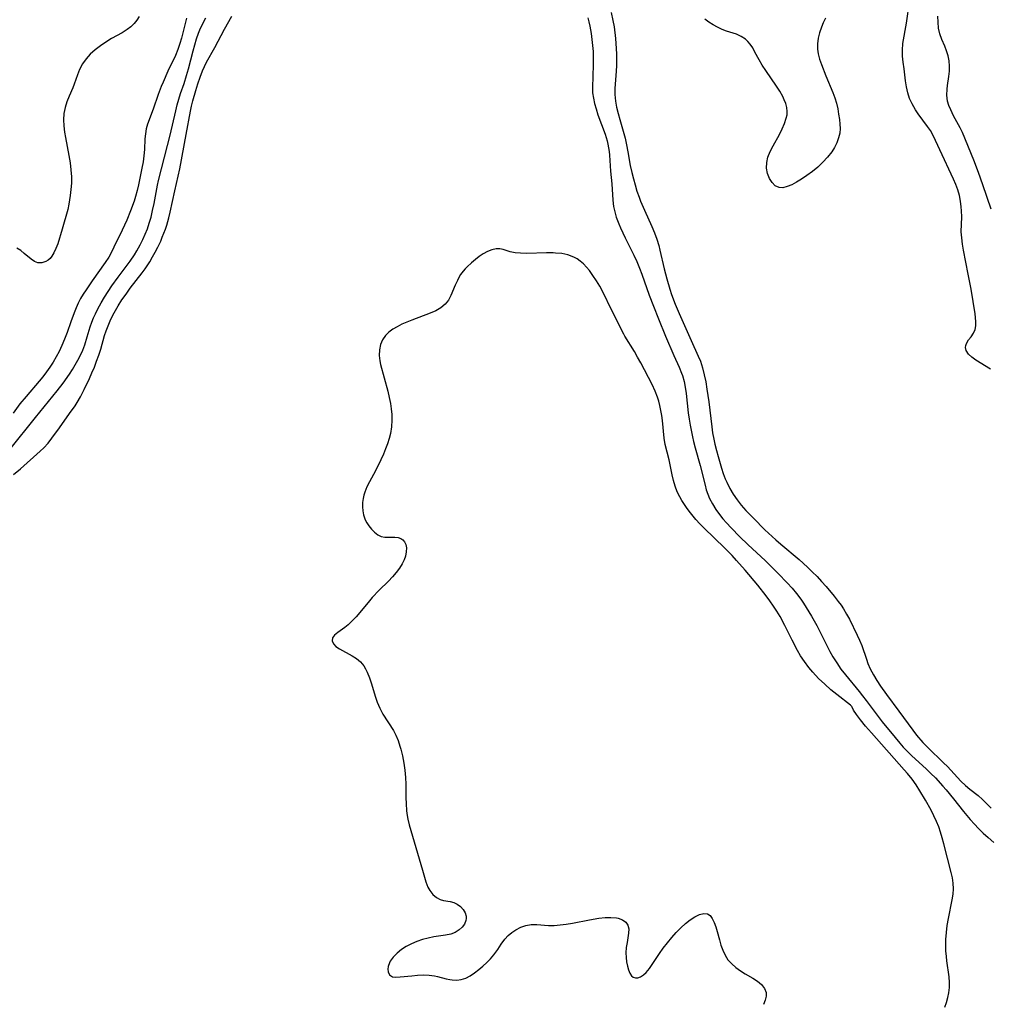
# Model space of a CAD drawing. Extents: x 1572898 to 1581100, y 2756403 to 2764605.
# Drawn here: x 1577613 to 1577871, y 2756887 to 2757149 of the extents above; entities that cross this region are included whole.
import ezdxf

# ---------------------------------------------------------------- set-up
doc = ezdxf.new("R2010")
doc.units = 0

msp = doc.modelspace()

# ---------------------------------------------------------------- linework, layer by layer
at = {"layer": 'WIL_004_Contours', "color": 0}
for points in [[(1577871.66, 2757056.14, 108), (1577867.77, 2757058.55, 108), (1577866.69, 2757059.33, 108), (1577865.78, 2757060.2, 108), (1577865.19, 2757061.11, 108), (1577865, 2757061.91, 108), (1577865.05, 2757062.47, 108), (1577865.24, 2757063.02, 108), (1577865.8, 2757063.95, 108), (1577866.45, 2757064.81, 108), (1577867.09, 2757065.73, 108), (1577867.56, 2757066.75, 108), (1577867.74, 2757067.71, 108), (1577867.77, 2757068.76, 108), (1577867.68, 2757069.9, 108), (1577867.55, 2757070.87, 108), (1577866.45, 2757077.47, 108), (1577865.72, 2757081.44, 108), (1577864.44, 2757087.84, 108), (1577864.16, 2757089.51, 108), (1577863.96, 2757091.15, 108), (1577863.87, 2757092.76, 108), (1577863.96, 2757096.72, 108), (1577863.92, 2757098.36, 108), (1577863.84, 2757099.41, 108), (1577863.65, 2757100.91, 108), (1577863.36, 2757102.41, 108), (1577862.94, 2757103.92, 108), (1577862.41, 2757105.41, 108), (1577861.81, 2757106.81, 108), (1577858.1, 2757114.62, 108), (1577856.44, 2757118.29, 108), (1577855.62, 2757119.74, 108), (1577854.86, 2757120.86, 108), (1577852.33, 2757124.19, 108), (1577851.63, 2757125.23, 108), (1577850.72, 2757126.84, 108), (1577850.08, 2757128.3, 108), (1577849.58, 2757129.81, 108), (1577849.21, 2757131.35, 108), (1577848.96, 2757132.96, 108), (1577848.59, 2757136.15, 108), (1577848.34, 2757137.96, 108), (1577848.19, 2757139.56, 108), (1577848.16, 2757141.17, 108), (1577848.32, 2757142.93, 108), (1577849.23, 2757148.37, 108), (1577850.04, 2757154.05, 108)], [(1577611.24, 2757028.05, 110), (1577613.08, 2757029.61, 110), (1577618.32, 2757034.3, 110), (1577619.27, 2757035.22, 110), (1577620.4, 2757036.46, 110), (1577621.46, 2757037.77, 110), (1577623.46, 2757040.52, 110), (1577626.17, 2757044.35, 110), (1577627.61, 2757046.43, 110), (1577628.16, 2757047.31, 110), (1577629.03, 2757048.83, 110), (1577630.03, 2757050.78, 110), (1577631.42, 2757053.64, 110), (1577632.11, 2757055.18, 110), (1577632.76, 2757056.73, 110), (1577633.37, 2757058.31, 110), (1577633.94, 2757059.9, 110), (1577634.45, 2757061.5, 110), (1577635.5, 2757065.1, 110), (1577635.91, 2757066.35, 110), (1577636.4, 2757067.7, 110), (1577636.96, 2757069.02, 110), (1577637.7, 2757070.55, 110), (1577638.37, 2757071.79, 110), (1577639.09, 2757073, 110), (1577640.11, 2757074.6, 110), (1577641.2, 2757076.17, 110), (1577642.32, 2757077.72, 110), (1577645.47, 2757081.84, 110), (1577646.26, 2757082.92, 110), (1577647.52, 2757084.8, 110), (1577648.28, 2757086.06, 110), (1577649, 2757087.35, 110), (1577649.68, 2757088.66, 110), (1577650.44, 2757090.3, 110), (1577650.87, 2757091.32, 110), (1577651.68, 2757093.44, 110), (1577652.05, 2757094.54, 110), (1577652.61, 2757096.48, 110), (1577652.98, 2757098.01, 110), (1577654.18, 2757103.65, 110), (1577655.5, 2757109.51, 110), (1577657.27, 2757118.7, 110), (1577658.4, 2757124.91, 110), (1577658.69, 2757126.28, 110), (1577659.03, 2757127.64, 110), (1577659.82, 2757130.41, 110), (1577660.37, 2757132.19, 110), (1577660.97, 2757133.94, 110), (1577661.62, 2757135.66, 110), (1577662.11, 2757136.83, 110), (1577662.66, 2757137.96, 110), (1577664.86, 2757141.9, 110), (1577667.47, 2757146.75, 110), (1577669.44, 2757150.2, 110)], [(1577644.68, 2757150.15, 104), (1577644.1, 2757149.14, 104), (1577643.36, 2757148.23, 104), (1577642.48, 2757147.4, 104), (1577641.5, 2757146.63, 104), (1577640.18, 2757145.81, 104), (1577637.35, 2757144.24, 104), (1577635.83, 2757143.34, 104), (1577634.36, 2757142.34, 104), (1577632.96, 2757141.27, 104), (1577631.67, 2757140.1, 104), (1577630.53, 2757138.84, 104), (1577629.59, 2757137.49, 104), (1577628.83, 2757136.05, 104), (1577628.25, 2757134.62, 104), (1577627.39, 2757132.14, 104), (1577627.01, 2757131.15, 104), (1577626.03, 2757128.94, 104), (1577625.42, 2757127.43, 104), (1577624.93, 2757125.86, 104), (1577624.64, 2757124.25, 104), (1577624.54, 2757122.59, 104), (1577624.61, 2757120.97, 104), (1577624.8, 2757119.32, 104), (1577625.03, 2757117.88, 104), (1577625.95, 2757113.08, 104), (1577626.27, 2757111.18, 104), (1577626.51, 2757109.27, 104), (1577626.64, 2757107.37, 104), (1577626.63, 2757105.71, 104), (1577626.52, 2757104.07, 104), (1577626.35, 2757102.46, 104), (1577625.97, 2757100.12, 104), (1577625.65, 2757098.73, 104), (1577624.19, 2757093.43, 104), (1577622.99, 2757089.56, 104), (1577622.52, 2757088.29, 104), (1577621.98, 2757087.13, 104), (1577621.42, 2757086.24, 104), (1577620.94, 2757085.68, 104), (1577620.41, 2757085.21, 104), (1577619.85, 2757084.85, 104), (1577618.79, 2757084.47, 104), (1577617.72, 2757084.48, 104), (1577616.8, 2757084.86, 104), (1577615.89, 2757085.5, 104), (1577614.07, 2757087.01, 104), (1577613.12, 2757087.74, 104), (1577612.12, 2757088.4, 104)], [(1577770.54, 2757151.23, 108), (1577771, 2757149.07, 108), (1577771.29, 2757147.36, 108), (1577771.67, 2757144.3, 108), (1577771.89, 2757141.62, 108), (1577771.95, 2757140.09, 108), (1577771.97, 2757138.57, 108), (1577771.94, 2757137.06, 108), (1577771.87, 2757135.57, 108), (1577771.52, 2757130.92, 108), (1577771.52, 2757129.35, 108), (1577771.68, 2757127.61, 108), (1577771.98, 2757125.96, 108), (1577772.36, 2757124.32, 108), (1577772.82, 2757122.68, 108), (1577773.73, 2757119.58, 108), (1577774.22, 2757117.75, 108), (1577774.64, 2757115.9, 108), (1577775, 2757114.05, 108), (1577775.6, 2757110.46, 108), (1577776.02, 2757108.53, 108), (1577776.44, 2757106.89, 108), (1577776.89, 2757105.25, 108), (1577777.4, 2757103.62, 108), (1577777.95, 2757102.01, 108), (1577778.35, 2757100.95, 108), (1577779.38, 2757098.52, 108), (1577781.36, 2757094.16, 108), (1577782.04, 2757092.5, 108), (1577782.67, 2757090.83, 108), (1577783.2, 2757089.13, 108), (1577783.53, 2757087.87, 108), (1577784.65, 2757082.9, 108), (1577785.32, 2757080.22, 108), (1577786.14, 2757077.52, 108), (1577786.63, 2757076.07, 108), (1577787.61, 2757073.52, 108), (1577788.68, 2757070.96, 108), (1577791.81, 2757063.79, 108), (1577793.74, 2757059.65, 108), (1577794.3, 2757058.29, 108), (1577794.89, 2757056.5, 108), (1577795.35, 2757054.66, 108), (1577795.73, 2757052.77, 108), (1577796.04, 2757050.86, 108), (1577796.52, 2757047.45, 108), (1577797.32, 2757040.79, 108), (1577797.56, 2757039.16, 108), (1577797.85, 2757037.54, 108), (1577798.15, 2757036.18, 108), (1577798.56, 2757034.52, 108), (1577799.01, 2757032.86, 108), (1577799.94, 2757029.78, 108), (1577800.41, 2757028.36, 108), (1577800.94, 2757026.96, 108), (1577801.33, 2757026.03, 108), (1577802.14, 2757024.38, 108), (1577803.07, 2757022.81, 108), (1577804.09, 2757021.3, 108), (1577805.19, 2757019.91, 108), (1577805.81, 2757019.2, 108), (1577806.46, 2757018.5, 108), (1577808.51, 2757016.47, 108), (1577811.53, 2757013.38, 108), (1577812.47, 2757012.47, 108), (1577814.43, 2757010.68, 108), (1577815.79, 2757009.49, 108), (1577820.62, 2757005.41, 108), (1577822.84, 2757003.4, 108), (1577824.14, 2757002.16, 108), (1577825.4, 2757000.9, 108), (1577826.63, 2756999.6, 108), (1577827.82, 2756998.28, 108), (1577829.96, 2756995.7, 108), (1577831.07, 2756994.28, 108), (1577831.8, 2756993.29, 108), (1577832.48, 2756992.28, 108), (1577833.3, 2756990.92, 108), (1577834.04, 2756989.52, 108), (1577836.1, 2756985.31, 108), (1577836.74, 2756983.93, 108), (1577837.31, 2756982.54, 108), (1577838.55, 2756978.87, 108), (1577838.99, 2756977.7, 108), (1577839.59, 2756976.28, 108), (1577840.42, 2756974.68, 108), (1577841.33, 2756973.18, 108), (1577842.31, 2756971.69, 108), (1577843.9, 2756969.44, 108), (1577847.24, 2756965.05, 108), (1577850.91, 2756960, 108), (1577851.95, 2756958.64, 108), (1577853.61, 2756956.7, 108), (1577854.94, 2756955.31, 108), (1577859.16, 2756951.29, 108), (1577860.14, 2756950.28, 108), (1577863.75, 2756946.38, 108), (1577864.96, 2756945.2, 108), (1577866.14, 2756944.21, 108), (1577868.37, 2756942.52, 108), (1577869.52, 2756941.49, 108), (1577871.78, 2756939.2, 108)], [(1577871.81, 2757098.8, 110), (1577869.63, 2757105.29, 110), (1577868.43, 2757108.61, 110), (1577867.16, 2757111.89, 110), (1577864.14, 2757119.22, 110), (1577863.58, 2757120.43, 110), (1577861.82, 2757123.65, 110), (1577861.05, 2757125.23, 110), (1577860.57, 2757126.39, 110), (1577860.22, 2757127.57, 110), (1577860.03, 2757129.19, 110), (1577860.08, 2757130.73, 110), (1577860.2, 2757131.77, 110), (1577860.56, 2757134.18, 110), (1577860.7, 2757135.54, 110), (1577860.74, 2757136.9, 110), (1577860.61, 2757138.3, 110), (1577860.34, 2757139.67, 110), (1577859.95, 2757141, 110), (1577859.46, 2757142.27, 110), (1577858.67, 2757144.04, 110), (1577858.13, 2757145.48, 110), (1577857.81, 2757146.99, 110), (1577857.66, 2757148.59, 110), (1577857.65, 2757150.25, 110)], [(1577610.25, 2757034.79, 108), (1577617.06, 2757043.32, 108), (1577622.87, 2757050.41, 108), (1577624.43, 2757052.45, 108), (1577626.12, 2757054.85, 108), (1577626.92, 2757056.08, 108), (1577627.67, 2757057.32, 108), (1577628.37, 2757058.58, 108), (1577629.02, 2757059.86, 108), (1577629.64, 2757061.24, 108), (1577630.18, 2757062.65, 108), (1577630.88, 2757064.8, 108), (1577631.67, 2757067.4, 108), (1577632.11, 2757068.68, 108), (1577632.55, 2757069.81, 108), (1577633.05, 2757070.93, 108), (1577633.71, 2757072.27, 108), (1577634.56, 2757073.82, 108), (1577635.47, 2757075.34, 108), (1577636.43, 2757076.85, 108), (1577637.43, 2757078.33, 108), (1577639.12, 2757080.67, 108), (1577641.25, 2757083.49, 108), (1577642.28, 2757084.91, 108), (1577643.43, 2757086.65, 108), (1577644.08, 2757087.72, 108), (1577644.96, 2757089.31, 108), (1577645.66, 2757090.71, 108), (1577646.3, 2757092.13, 108), (1577646.88, 2757093.57, 108), (1577647.39, 2757095.04, 108), (1577647.86, 2757096.65, 108), (1577648.29, 2757098.42, 108), (1577648.66, 2757100.27, 108), (1577649.57, 2757105.16, 108), (1577649.86, 2757106.47, 108), (1577652.28, 2757115.78, 108), (1577652.94, 2757118.48, 108), (1577654.44, 2757125.02, 108), (1577654.84, 2757126.58, 108), (1577655.26, 2757128.12, 108), (1577655.74, 2757129.63, 108), (1577656.67, 2757132.3, 108), (1577657.35, 2757134.44, 108), (1577657.85, 2757136.23, 108), (1577659.08, 2757141, 108), (1577659.52, 2757142.59, 108), (1577659.99, 2757144.15, 108), (1577660.51, 2757145.68, 108), (1577660.86, 2757146.57, 108), (1577661.47, 2757147.91, 108), (1577662.49, 2757149.76, 108)], [(1577657.3, 2757149.68, 106), (1577656.83, 2757147.9, 106), (1577655.95, 2757144.35, 106), (1577655.56, 2757142.93, 106), (1577655.02, 2757141.3, 106), (1577654.4, 2757139.72, 106), (1577652.36, 2757135.55, 106), (1577651.08, 2757132.67, 106), (1577650.6, 2757131.5, 106), (1577649.8, 2757129.33, 106), (1577648.46, 2757125.44, 106), (1577646.9, 2757121.42, 106), (1577646.56, 2757120.21, 106), (1577646.35, 2757118.9, 106), (1577646.25, 2757117.55, 106), (1577646.13, 2757114.67, 106), (1577645.97, 2757113.05, 106), (1577645.73, 2757111.39, 106), (1577645.42, 2757109.72, 106), (1577644.49, 2757105.28, 106), (1577644.14, 2757103.74, 106), (1577643.73, 2757102.2, 106), (1577643.36, 2757100.97, 106), (1577642.43, 2757098.35, 106), (1577641.44, 2757095.9, 106), (1577640.18, 2757093.18, 106), (1577637.96, 2757088.67, 106), (1577637.29, 2757087.34, 106), (1577636.57, 2757086.04, 106), (1577635.63, 2757084.55, 106), (1577632.17, 2757079.71, 106), (1577630.55, 2757077.34, 106), (1577629.8, 2757076.17, 106), (1577629.09, 2757074.98, 106), (1577628.46, 2757073.77, 106), (1577627.89, 2757072.48, 106), (1577627.38, 2757071.17, 106), (1577626.49, 2757068.76, 106), (1577625.52, 2757065.96, 106), (1577624.79, 2757064.13, 106), (1577624.09, 2757062.49, 106), (1577623.34, 2757060.85, 106), (1577622.59, 2757059.44, 106), (1577621.77, 2757058.06, 106), (1577620.88, 2757056.7, 106), (1577619.98, 2757055.41, 106), (1577619.02, 2757054.15, 106), (1577618.03, 2757052.95, 106), (1577614.55, 2757048.91, 106), (1577612.92, 2757046.9, 106), (1577611.13, 2757044.47, 106)], [(1577764.28, 2757149.78, 110), (1577764.56, 2757148.69, 110), (1577764.81, 2757147.6, 110), (1577765.16, 2757145.65, 110), (1577765.4, 2757144.05, 110), (1577765.57, 2757142.44, 110), (1577765.69, 2757140.82, 110), (1577765.74, 2757139.04, 110), (1577765.73, 2757137.27, 110), (1577765.53, 2757131.23, 110), (1577765.59, 2757129.83, 110), (1577765.79, 2757128.39, 110), (1577766.09, 2757126.97, 110), (1577766.49, 2757125.55, 110), (1577767.01, 2757123.97, 110), (1577768.93, 2757118.77, 110), (1577769.45, 2757117.02, 110), (1577769.67, 2757116.09, 110), (1577769.84, 2757115.14, 110), (1577769.97, 2757114.16, 110), (1577770.07, 2757113.18, 110), (1577770.36, 2757108.95, 110), (1577770.72, 2757105.56, 110), (1577770.98, 2757101.21, 110), (1577771.16, 2757099.51, 110), (1577771.37, 2757098.41, 110), (1577771.88, 2757096.68, 110), (1577772.55, 2757094.93, 110), (1577773.05, 2757093.79, 110), (1577774.28, 2757091.18, 110), (1577776.58, 2757086.52, 110), (1577777.36, 2757084.81, 110), (1577778.08, 2757083.07, 110), (1577778.66, 2757081.52, 110), (1577780.65, 2757075.88, 110), (1577781.78, 2757072.94, 110), (1577783.11, 2757069.59, 110), (1577785.03, 2757064.92, 110), (1577787.24, 2757059.77, 110), (1577788.62, 2757056.7, 110), (1577789.28, 2757055.12, 110), (1577789.51, 2757054.49, 110), (1577789.98, 2757052.88, 110), (1577790.29, 2757051.41, 110), (1577790.54, 2757049.71, 110), (1577791.08, 2757044.49, 110), (1577791.3, 2757042.88, 110), (1577791.56, 2757041.28, 110), (1577792.21, 2757038.1, 110), (1577792.5, 2757036.86, 110), (1577792.94, 2757035.24, 110), (1577794.29, 2757030.48, 110), (1577795.55, 2757025.27, 110), (1577795.88, 2757024.02, 110), (1577796.28, 2757022.84, 110), (1577796.76, 2757021.68, 110), (1577797.5, 2757020.24, 110), (1577798.39, 2757018.8, 110), (1577799.39, 2757017.42, 110), (1577800.31, 2757016.28, 110), (1577801.28, 2757015.18, 110), (1577802.49, 2757013.86, 110), (1577804.8, 2757011.51, 110), (1577806.97, 2757009.44, 110), (1577811.67, 2757005.09, 110), (1577815.06, 2757001.74, 110), (1577817.47, 2756999.22, 110), (1577818.74, 2756997.82, 110), (1577819.95, 2756996.38, 110), (1577821.07, 2756994.89, 110), (1577821.78, 2756993.84, 110), (1577823.92, 2756990.38, 110), (1577825.34, 2756987.86, 110), (1577827.36, 2756983.77, 110), (1577828.86, 2756980.92, 110), (1577829.66, 2756979.52, 110), (1577830.66, 2756977.87, 110), (1577831.74, 2756976.26, 110), (1577832.96, 2756974.67, 110), (1577836.61, 2756970.3, 110), (1577837.56, 2756969.12, 110), (1577838.49, 2756967.91, 110), (1577841.16, 2756964.28, 110), (1577842.78, 2756962.23, 110), (1577846.2, 2756958.01, 110), (1577847.46, 2756956.52, 110), (1577848.4, 2756955.47, 110), (1577849.36, 2756954.44, 110), (1577850.61, 2756953.21, 110), (1577854.57, 2756949.62, 110), (1577855.78, 2756948.45, 110), (1577856.96, 2756947.23, 110), (1577858.94, 2756945.07, 110), (1577859.82, 2756944.05, 110), (1577861.79, 2756941.64, 110), (1577864.45, 2756938.27, 110), (1577866.24, 2756936.15, 110), (1577867.35, 2756934.94, 110), (1577868.48, 2756933.76, 110), (1577869.71, 2756932.54, 110), (1577870.98, 2756931.37, 110), (1577872.55, 2756930.06, 110)], [(1577827.67, 2757149.72, 106), (1577827.08, 2757148.49, 106), (1577826.57, 2757147.25, 106), (1577826.07, 2757145.79, 106), (1577825.7, 2757144.33, 106), (1577825.5, 2757142.89, 106), (1577825.5, 2757141.47, 106), (1577825.72, 2757140.18, 106), (1577826.09, 2757138.76, 106), (1577826.58, 2757137.31, 106), (1577827.74, 2757134.33, 106), (1577829.6, 2757129.9, 106), (1577830.14, 2757128.47, 106), (1577830.59, 2757127.04, 106), (1577830.91, 2757125.57, 106), (1577831.16, 2757124.09, 106), (1577831.37, 2757122.68, 106), (1577831.49, 2757121.47, 106), (1577831.53, 2757120.26, 106), (1577831.44, 2757119.07, 106), (1577831.15, 2757117.78, 106), (1577830.69, 2757116.51, 106), (1577830.08, 2757115.27, 106), (1577829.34, 2757114.08, 106), (1577828.23, 2757112.64, 106), (1577826.97, 2757111.28, 106), (1577825.62, 2757110, 106), (1577824.19, 2757108.81, 106), (1577822.71, 2757107.73, 106), (1577821.3, 2757106.81, 106), (1577819.97, 2757106.01, 106), (1577818.69, 2757105.32, 106), (1577817.47, 2757104.8, 106), (1577816.32, 2757104.5, 106), (1577815.27, 2757104.53, 106), (1577814.27, 2757105.01, 106), (1577813.41, 2757105.86, 106), (1577812.73, 2757106.98, 106), (1577812.23, 2757108.28, 106), (1577811.96, 2757109.71, 106), (1577811.98, 2757111.19, 106), (1577812.33, 2757112.68, 106), (1577812.93, 2757114.18, 106), (1577813.69, 2757115.68, 106), (1577815.37, 2757118.69, 106), (1577816.15, 2757120.2, 106), (1577816.76, 2757121.65, 106), (1577817.21, 2757123.08, 106), (1577817.4, 2757123.97, 106), (1577817.46, 2757124.85, 106), (1577817.35, 2757125.88, 106), (1577817.07, 2757126.91, 106), (1577816.67, 2757127.95, 106), (1577816.27, 2757128.82, 106), (1577815.5, 2757130.2, 106), (1577814.61, 2757131.59, 106), (1577811.72, 2757135.76, 106), (1577810.81, 2757137.16, 106), (1577809.97, 2757138.55, 106), (1577808.86, 2757140.67, 106), (1577808.25, 2757141.78, 106), (1577807.58, 2757142.8, 106), (1577807, 2757143.51, 106), (1577806.35, 2757144.13, 106), (1577805.22, 2757144.85, 106), (1577803.9, 2757145.41, 106), (1577801.3, 2757146.26, 106), (1577800.12, 2757146.69, 106), (1577798.88, 2757147.25, 106), (1577797.69, 2757147.9, 106), (1577796.55, 2757148.62, 106), (1577795.49, 2757149.4, 106)], [(1577834.7, 2756966.28, 112), (1577834.31, 2756966.61, 112), (1577830.65, 2756969.45, 112), (1577829.08, 2756970.75, 112), (1577827.45, 2756972.2, 112), (1577825.82, 2756973.76, 112), (1577824.28, 2756975.4, 112), (1577823.22, 2756976.66, 112), (1577822.03, 2756978.26, 112), (1577821.04, 2756979.78, 112), (1577820.22, 2756981.21, 112), (1577818.76, 2756983.98, 112), (1577816.8, 2756987.9, 112), (1577815.55, 2756990.25, 112), (1577814.71, 2756991.66, 112), (1577813.8, 2756993.05, 112), (1577812.84, 2756994.41, 112), (1577811.84, 2756995.75, 112), (1577809.58, 2756998.58, 112), (1577806.25, 2757002.57, 112), (1577803.94, 2757005.2, 112), (1577802.74, 2757006.48, 112), (1577800.72, 2757008.53, 112), (1577795.32, 2757013.75, 112), (1577794.17, 2757014.93, 112), (1577793.07, 2757016.13, 112), (1577792.35, 2757016.99, 112), (1577791.66, 2757017.88, 112), (1577790.8, 2757019.05, 112), (1577789.37, 2757021.15, 112), (1577788.81, 2757022.11, 112), (1577788.15, 2757023.5, 112), (1577787.61, 2757024.96, 112), (1577787.18, 2757026.47, 112), (1577786.81, 2757028.01, 112), (1577785.95, 2757032, 112), (1577784.94, 2757036.09, 112), (1577784.63, 2757037.78, 112), (1577784.2, 2757042.51, 112), (1577784.02, 2757043.84, 112), (1577783.79, 2757045.16, 112), (1577783.52, 2757046.47, 112), (1577783.23, 2757047.61, 112), (1577782.89, 2757048.73, 112), (1577782.28, 2757050.3, 112), (1577781.42, 2757052.11, 112), (1577778.39, 2757057.89, 112), (1577777.57, 2757059.39, 112), (1577776.73, 2757060.86, 112), (1577774.18, 2757064.98, 112), (1577773.92, 2757065.45, 112), (1577770.71, 2757071.83, 112), (1577768.27, 2757076.81, 112), (1577767.46, 2757078.3, 112), (1577766.59, 2757079.73, 112), (1577765.67, 2757081.12, 112), (1577764.71, 2757082.43, 112), (1577763.95, 2757083.36, 112), (1577763.15, 2757084.22, 112), (1577762.29, 2757084.98, 112), (1577761.45, 2757085.56, 112), (1577760.55, 2757086.04, 112), (1577759, 2757086.6, 112), (1577757.36, 2757086.94, 112), (1577755.66, 2757087.11, 112), (1577755.08, 2757087.13, 112), (1577753.29, 2757087.14, 112), (1577748.01, 2757087.02, 112), (1577746.38, 2757087.05, 112), (1577744.89, 2757087.16, 112), (1577743.59, 2757087.41, 112), (1577741.77, 2757088.05, 112), (1577740.87, 2757088.25, 112), (1577739.85, 2757088.23, 112), (1577738.74, 2757087.98, 112), (1577737.59, 2757087.54, 112), (1577736.43, 2757086.93, 112), (1577735.37, 2757086.21, 112), (1577734.33, 2757085.39, 112), (1577733.31, 2757084.52, 112), (1577732.15, 2757083.47, 112), (1577731.57, 2757082.87, 112), (1577731.03, 2757082.24, 112), (1577730.39, 2757081.36, 112), (1577729.84, 2757080.42, 112), (1577729.53, 2757079.82, 112), (1577728.98, 2757078.58, 112), (1577727.81, 2757075.82, 112), (1577727.12, 2757074.56, 112), (1577726.26, 2757073.44, 112), (1577725.12, 2757072.48, 112), (1577723.77, 2757071.71, 112), (1577722.27, 2757071.04, 112), (1577717.38, 2757069.26, 112), (1577716.03, 2757068.71, 112), (1577714.72, 2757068.11, 112), (1577713.47, 2757067.47, 112), (1577712.31, 2757066.78, 112), (1577711.29, 2757066.06, 112), (1577710.35, 2757065.17, 112), (1577709.59, 2757064.02, 112), (1577709.07, 2757062.72, 112), (1577708.78, 2757061.31, 112), (1577708.69, 2757059.84, 112), (1577708.82, 2757058.35, 112), (1577709.01, 2757057.43, 112), (1577710.96, 2757050.27, 112), (1577711.34, 2757048.64, 112), (1577711.66, 2757047, 112), (1577711.86, 2757045.55, 112), (1577712.02, 2757044.08, 112), (1577712.08, 2757042.61, 112), (1577711.97, 2757040.83, 112), (1577711.67, 2757039.06, 112), (1577711.32, 2757037.67, 112), (1577710.89, 2757036.28, 112), (1577710.39, 2757034.9, 112), (1577709.83, 2757033.54, 112), (1577709.14, 2757032.01, 112), (1577707.66, 2757029.03, 112), (1577706.13, 2757026.18, 112), (1577705.43, 2757024.79, 112), (1577704.86, 2757023.4, 112), (1577704.61, 2757022.57, 112), (1577704.42, 2757021.73, 112), (1577704.27, 2757020.6, 112), (1577704.24, 2757019.49, 112), (1577704.32, 2757018.41, 112), (1577704.5, 2757017.38, 112), (1577704.95, 2757016.02, 112), (1577705.4, 2757015.21, 112), (1577705.93, 2757014.45, 112), (1577706.67, 2757013.54, 112), (1577707.46, 2757012.72, 112), (1577708.31, 2757012.06, 112), (1577709.22, 2757011.6, 112), (1577710.17, 2757011.41, 112), (1577711.15, 2757011.38, 112), (1577712.88, 2757011.43, 112), (1577713.7, 2757011.34, 112), (1577714.45, 2757011.08, 112), (1577715.03, 2757010.68, 112), (1577715.47, 2757010.13, 112), (1577715.78, 2757009.41, 112), (1577715.93, 2757008.59, 112), (1577715.91, 2757007.51, 112), (1577715.7, 2757006.36, 112), (1577715.35, 2757005.35, 112), (1577714.83, 2757004.32, 112), (1577714.09, 2757003.15, 112), (1577713.22, 2757001.99, 112), (1577712.24, 2757000.84, 112), (1577711.18, 2756999.71, 112), (1577708.72, 2756997.27, 112), (1577706.82, 2756995.29, 112), (1577705.71, 2756994.01, 112), (1577702.54, 2756990.21, 112), (1577701.49, 2756989.07, 112), (1577700.42, 2756988.05, 112), (1577699.56, 2756987.36, 112), (1577697.62, 2756985.99, 112), (1577696.75, 2756985.27, 112), (1577696.22, 2756984.53, 112), (1577696.15, 2756983.75, 112), (1577696.49, 2756982.97, 112), (1577697.16, 2756982.3, 112), (1577698.08, 2756981.67, 112), (1577701.5, 2756979.78, 112), (1577702.61, 2756979.04, 112), (1577703.66, 2756978.15, 112), (1577704.56, 2756977.11, 112), (1577705.08, 2756976.31, 112), (1577705.52, 2756975.44, 112), (1577706.13, 2756973.94, 112), (1577706.65, 2756972.35, 112), (1577707.63, 2756969.06, 112), (1577708.19, 2756967.42, 112), (1577708.86, 2756965.83, 112), (1577709.69, 2756964.27, 112), (1577712.5, 2756959.86, 112), (1577713.15, 2756958.61, 112), (1577713.73, 2756957.2, 112), (1577714.22, 2756955.73, 112), (1577714.45, 2756954.93, 112), (1577714.9, 2756953.09, 112), (1577715.26, 2756951.2, 112), (1577715.53, 2756949.3, 112), (1577715.7, 2756947.37, 112), (1577715.77, 2756945.6, 112), (1577715.81, 2756942.06, 112), (1577715.86, 2756940.3, 112), (1577715.98, 2756938.55, 112), (1577716.08, 2756937.77, 112), (1577716.35, 2756936.26, 112), (1577716.71, 2756934.76, 112), (1577717.13, 2756933.26, 112), (1577718.9, 2756927.18, 112), (1577720.27, 2756922.7, 112), (1577721.16, 2756919.55, 112), (1577721.69, 2756918.14, 112), (1577722.17, 2756917.23, 112), (1577722.99, 2756916.17, 112), (1577723.93, 2756915.35, 112), (1577724.94, 2756914.81, 112), (1577725.83, 2756914.57, 112), (1577727.64, 2756914.29, 112), (1577728.55, 2756914.05, 112), (1577729.49, 2756913.59, 112), (1577730.35, 2756912.96, 112), (1577731.08, 2756912.19, 112), (1577731.61, 2756911.32, 112), (1577731.89, 2756910.38, 112), (1577731.91, 2756909.8, 112), (1577731.8, 2756909.22, 112), (1577731.43, 2756908.31, 112), (1577730.82, 2756907.47, 112), (1577730.01, 2756906.72, 112), (1577728.97, 2756906.08, 112), (1577727.79, 2756905.61, 112), (1577726.36, 2756905.3, 112), (1577723.25, 2756904.87, 112), (1577721.75, 2756904.57, 112), (1577720.24, 2756904.16, 112), (1577718.74, 2756903.66, 112), (1577717.29, 2756903.06, 112), (1577715.91, 2756902.36, 112), (1577714.64, 2756901.56, 112), (1577713.44, 2756900.57, 112), (1577712.43, 2756899.5, 112), (1577711.65, 2756898.39, 112), (1577711.13, 2756897.28, 112), (1577711.06, 2756897.03, 112), (1577710.95, 2756896.24, 112), (1577711.04, 2756895.53, 112), (1577711.47, 2756894.75, 112), (1577712.19, 2756894.27, 112), (1577713.14, 2756894.14, 112), (1577714.29, 2756894.21, 112), (1577717.39, 2756894.55, 112), (1577718.92, 2756894.67, 112), (1577720.47, 2756894.73, 112), (1577722, 2756894.69, 112), (1577723.47, 2756894.52, 112), (1577724.23, 2756894.35, 112), (1577726.52, 2756893.73, 112), (1577727.52, 2756893.51, 112), (1577728.13, 2756893.42, 112), (1577729.34, 2756893.38, 112), (1577730.57, 2756893.55, 112), (1577731.77, 2756893.92, 112), (1577732.97, 2756894.52, 112), (1577734.13, 2756895.29, 112), (1577735.26, 2756896.17, 112), (1577736.34, 2756897.08, 112), (1577737.39, 2756898.04, 112), (1577738.38, 2756899.05, 112), (1577739.29, 2756900.12, 112), (1577740.28, 2756901.52, 112), (1577741.22, 2756902.94, 112), (1577742.22, 2756904.29, 112), (1577743.09, 2756905.22, 112), (1577744.06, 2756906.05, 112), (1577745.1, 2756906.77, 112), (1577746.41, 2756907.46, 112), (1577747.78, 2756907.95, 112), (1577749.18, 2756908.21, 112), (1577750.68, 2756908.21, 112), (1577753.8, 2756907.94, 112), (1577755.32, 2756907.95, 112), (1577756.91, 2756908.07, 112), (1577758.54, 2756908.28, 112), (1577760.19, 2756908.56, 112), (1577764.77, 2756909.44, 112), (1577767.21, 2756909.85, 112), (1577768.89, 2756910.03, 112), (1577770.47, 2756910.08, 112), (1577771.93, 2756909.96, 112), (1577772.41, 2756909.87, 112), (1577773.55, 2756909.45, 112), (1577774.44, 2756908.82, 112), (1577775.01, 2756907.99, 112), (1577775.21, 2756907.02, 112), (1577775.16, 2756905.91, 112), (1577774.75, 2756903.39, 112), (1577774.56, 2756902.03, 112), (1577774.47, 2756900.65, 112), (1577774.51, 2756899.42, 112), (1577774.64, 2756898.24, 112), (1577774.85, 2756897.11, 112), (1577775.14, 2756896.09, 112), (1577775.51, 2756895.18, 112), (1577775.91, 2756894.54, 112), (1577776.39, 2756894.11, 112), (1577776.98, 2756893.94, 112), (1577777.66, 2756894, 112), (1577778.38, 2756894.27, 112), (1577779.12, 2756894.75, 112), (1577779.84, 2756895.4, 112), (1577780.71, 2756896.46, 112), (1577783.38, 2756900.46, 112), (1577784.42, 2756901.91, 112), (1577785.51, 2756903.34, 112), (1577786.66, 2756904.74, 112), (1577787.86, 2756906.07, 112), (1577789.08, 2756907.3, 112), (1577790.33, 2756908.43, 112), (1577791.58, 2756909.41, 112), (1577792.81, 2756910.22, 112), (1577794.05, 2756910.83, 112), (1577795.2, 2756911.12, 112), (1577796.19, 2756911.01, 112), (1577796.9, 2756910.54, 112), (1577797.48, 2756909.78, 112), (1577798, 2756908.76, 112), (1577798.44, 2756907.58, 112), (1577798.82, 2756906.3, 112), (1577799.38, 2756904.14, 112), (1577799.8, 2756902.72, 112), (1577800.29, 2756901.33, 112), (1577800.9, 2756900.01, 112), (1577801.66, 2756898.8, 112), (1577802.65, 2756897.68, 112), (1577803.78, 2756896.71, 112), (1577805.01, 2756895.85, 112), (1577806.27, 2756895.07, 112), (1577808.32, 2756893.9, 112), (1577809.55, 2756893.09, 112), (1577810.62, 2756892.18, 112), (1577811.43, 2756891.17, 112), (1577811.87, 2756890.05, 112), (1577811.88, 2756889.08, 112), (1577811.6, 2756888, 112), (1577811.1, 2756886.89, 112)], [(1577859.45, 2756886.16, 112), (1577859.93, 2756887.41, 112), (1577860.31, 2756888.7, 112), (1577860.58, 2756890.02, 112), (1577860.72, 2756891.37, 112), (1577860.72, 2756892.73, 112), (1577860.6, 2756894.26, 112), (1577860.03, 2756898.52, 112), (1577859.9, 2756899.68, 112), (1577859.78, 2756901.19, 112), (1577859.73, 2756902.71, 112), (1577859.75, 2756904.23, 112), (1577859.89, 2756906.08, 112), (1577860.12, 2756907.92, 112), (1577860.42, 2756909.75, 112), (1577861.44, 2756914.8, 112), (1577861.68, 2756916.27, 112), (1577861.78, 2756917.72, 112), (1577861.71, 2756919.16, 112), (1577861.49, 2756920.6, 112), (1577861.17, 2756922.05, 112), (1577859.21, 2756929.69, 112), (1577858.78, 2756931.26, 112), (1577858.33, 2756932.75, 112), (1577857.83, 2756934.21, 112), (1577857.25, 2756935.65, 112), (1577856.57, 2756937.15, 112), (1577855.81, 2756938.63, 112), (1577854.31, 2756941.32, 112), (1577852.84, 2756943.77, 112), (1577851.82, 2756945.36, 112), (1577850.73, 2756946.9, 112), (1577849.55, 2756948.38, 112), (1577848.67, 2756949.41, 112), (1577839.88, 2756959.24, 112), (1577838.33, 2756961.04, 112), (1577836.98, 2756962.7, 112), (1577835.89, 2756964.18, 112), (1577835.13, 2756965.34, 112), (1577834.73, 2756966.07, 112), (1577834.7, 2756966.28, 112)]]:
    msp.add_polyline3d(points, dxfattribs=at)

doc.saveas('drawing.dxf')
